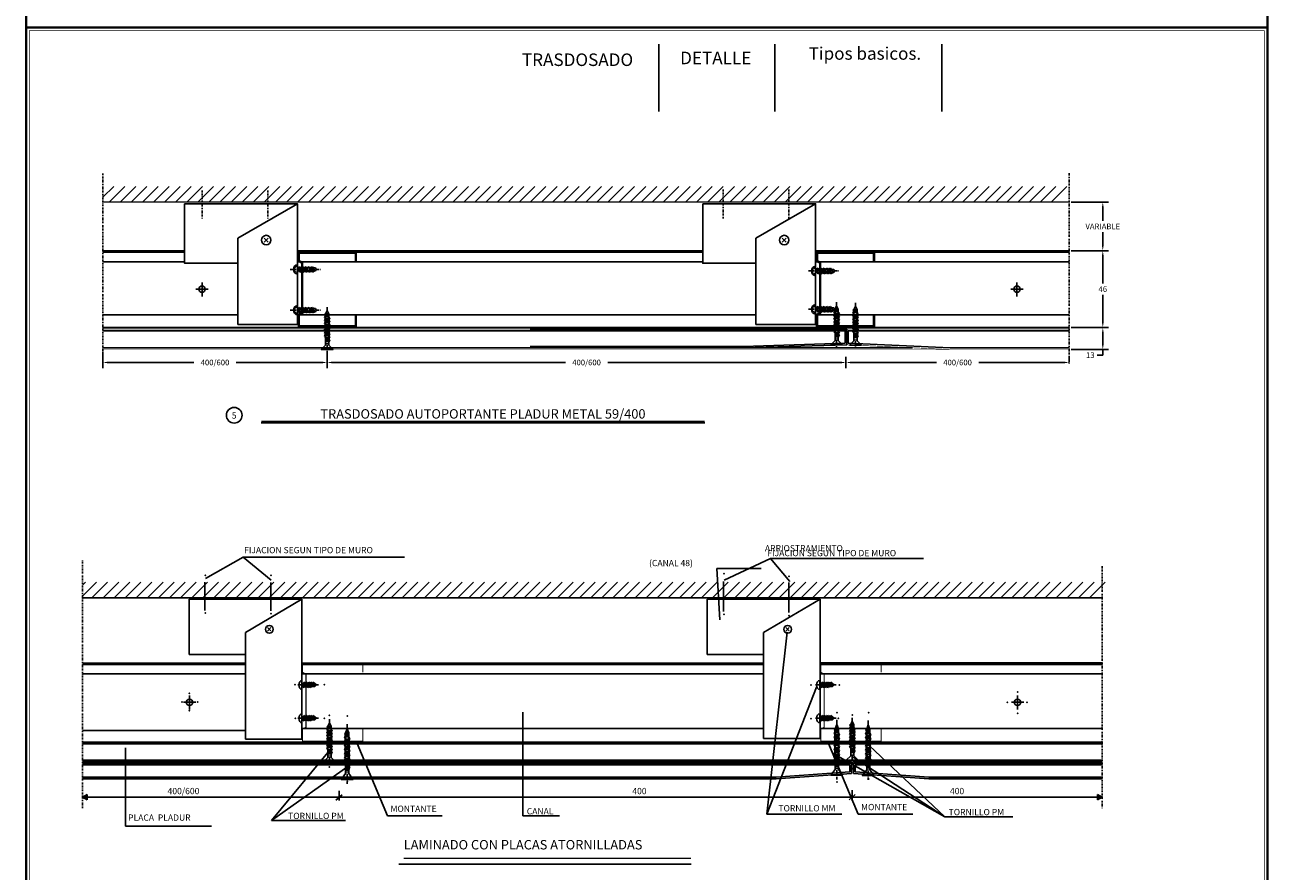
# Model space of a CAD drawing. Extents: x -4 to 2081, y -3545 to 274.
# Drawn here: x -3 to 393, y -2450 to -2180 of the extents above; entities that cross this region are included whole.
import ezdxf
from ezdxf.enums import TextEntityAlignment as Align

# ---------------------------------------------------------------- set-up
doc = ezdxf.new("R2010")
doc.units = 0
doc.header["$MEASUREMENT"] = 0
for name, pattern in [('CENTER', [2, 1.25, -0.25, 0.25, -0.25]), ('DASHDOT', [1, 0.5, -0.25, 0, -0.25]), ('HIDDEN', [0.375, 0.25, -0.125])]:
    doc.linetypes.add(name, pattern=pattern)
doc.layers.get('0').update_dxf_attribs({"color": 1, "linetype": 'CONTINUOUS'})
for name, color, linetype in [('COTAS', 2, 'CONTINUOUS'), ('DIBUJO', 7, 'CONTINUOUS'), ('TEXTO', 1, 'CONTINUOUS')]:
    doc.layers.add(name, color=color, linetype=linetype)
doc.layers.add('marco', color=7, linetype='CONTINUOUS', plot=False)
doc.styles.add('CABECERA', font='simplex', dxfattribs={"height": 4})
doc.styles.add('ETIQUETA', font='simplex', dxfattribs={"height": 3})
doc.styles.add('LISTA', font='simplex', dxfattribs={"height": 2})
doc.styles.get("Standard").update_dxf_attribs({"font": 'simplex.shx'})
doc.dimstyles.get("Standard").update_dxf_attribs({"dimscale": 10, "dimtxt": 0.18, "dimasz": 0.18, "dimexe": 0.18, "dimexo": 0.0625, "dimgap": 0.09, "dimtad": 0, "dimtih": 1, "dimtoh": 1, "dimdec": 4, "dimzin": 0, "dimdsep": 46, "dimtxsty": 'Standard', "dimcen": 0.09, "dimadec": 0, "dimazin": 0, "dimtfac": 1, "dimtdec": 4, "dimtofl": 0, "dimtmove": 0, "dimatfit": 3, "dimfxl": 0, "dimtolj": 1, "dimtzin": 0, "dimarcsym": 0})

# ---------------------------------------------------------------- blocks, each defined once
blk = doc.blocks.new('*D241')
at = {"layer": 'COTAS', "color": 0, "lineweight": -2}
for p, q in [((330.38, -2236.66), (342.27, -2236.66)), ((340.47, -2238.46), (340.47, -2242.61)), ((340.47, -2250.36), (340.47, -2246.21)), ((330.38, -2252.16), (342.27, -2252.16))]:
    blk.add_line(p, q, dxfattribs=at)
at = {"layer": 'COTAS', "color": 0}
for points in [[(340.17, -2238.46), (340.77, -2238.46), (340.47, -2236.66)], [(340.17, -2250.36), (340.77, -2250.36), (340.47, -2252.16)]]:
    blk.add_solid(points, dxfattribs=at)
at = {"layer": 'COTAS', "color": 0, "insert": (340.47, -2244.41), "char_height": 1.8, "attachment_point": 5}
blk.add_mtext('\\A1;VARIABLE', dxfattribs=at)
blk = doc.blocks.new('*D242')
at = {"layer": 'COTAS', "color": 0, "lineweight": -2}
for p, q in [((330.38, -2252.16), (342.27, -2252.16)), ((340.47, -2253.96), (340.47, -2262.61)), ((340.47, -2274.86), (340.47, -2266.21)), ((330.38, -2276.66), (342.27, -2276.66))]:
    blk.add_line(p, q, dxfattribs=at)
at = {"layer": 'COTAS', "color": 0}
for points in [[(340.17, -2253.96), (340.77, -2253.96), (340.47, -2252.16)], [(340.17, -2274.86), (340.77, -2274.86), (340.47, -2276.66)]]:
    blk.add_solid(points, dxfattribs=at)
at = {"layer": 'COTAS', "color": 0, "insert": (340.47, -2264.41), "char_height": 1.8, "attachment_point": 5}
blk.add_mtext('\\A1;46', dxfattribs=at)
blk = doc.blocks.new('TOR', base_point=(253.63, 203.74))
at = {"layer": 'DIBUJO'}
for p, q in [((253.63, 203.74), (253.63, 198.74)), ((354.63, 203.74), (253.63, 203.74)), ((254.13, 203.24), (254.13, 199.22)), ((354.63, 203.24), (254.13, 203.24)), ((253.63, 198.74), (286.63, 197.74)), ((254.13, 199.22), (286.65, 198.24)), ((354.63, 198.24), (286.63, 198.24)), ((354.63, 197.74), (286.63, 197.74))]:
    blk.add_line(p, q, dxfattribs=at)
blk = doc.blocks.new('*D243')
at = {"layer": 'COTAS', "color": 0, "lineweight": -2}
for p, q in [((330.38, -2276.66), (342.28, -2276.66)), ((340.48, -2278.46), (340.48, -2281.86)), ((330.38, -2283.66), (342.28, -2283.66)), ((340.48, -2285.46), (338.68, -2285.46)), ((340.48, -2283.66), (340.48, -2285.46))]:
    blk.add_line(p, q, dxfattribs=at)
at = {"layer": 'COTAS', "color": 0}
for points in [[(340.18, -2278.46), (340.78, -2278.46), (340.48, -2276.66)], [(340.18, -2281.86), (340.78, -2281.86), (340.48, -2283.66)]]:
    blk.add_solid(points, dxfattribs=at)
at = {"layer": 'COTAS', "color": 0, "insert": (336.49, -2285.46), "char_height": 1.8, "attachment_point": 5}
blk.add_mtext('\\A1;13', dxfattribs=at)
blk = doc.blocks.new('*D244')
at = {"layer": 'COTAS', "color": 0, "lineweight": -2}
for p, q in [((21.48, -2284.29), (21.48, -2289.6)), ((93.05, -2284.29), (93.05, -2289.6)), ((23.28, -2287.8), (50.53, -2287.8)), ((91.25, -2287.8), (63.99, -2287.8))]:
    blk.add_line(p, q, dxfattribs=at)
at = {"layer": 'COTAS', "color": 0}
for points in [[(23.28, -2287.5), (23.28, -2288.1), (21.48, -2287.8)], [(91.25, -2287.5), (91.25, -2288.1), (93.05, -2287.8)]]:
    blk.add_solid(points, dxfattribs=at)
at = {"layer": 'COTAS', "color": 0, "insert": (57.26, -2287.8), "char_height": 1.8, "attachment_point": 5}
blk.add_mtext('\\A1;400/600', dxfattribs=at)
blk = doc.blocks.new('*D245')
at = {"layer": 'COTAS', "color": 0, "lineweight": -2}
for p, q in [((93.05, -2284.81), (93.05, -2289.6)), ((258.55, -2288.85), (258.55, -2286)), ((94.85, -2287.8), (169.07, -2287.8)), ((256.75, -2287.8), (182.53, -2287.8))]:
    blk.add_line(p, q, dxfattribs=at)
at = {"layer": 'COTAS', "color": 0}
for points in [[(94.85, -2287.5), (94.85, -2288.1), (93.05, -2287.8)], [(256.75, -2287.5), (256.75, -2288.1), (258.55, -2287.8)]]:
    blk.add_solid(points, dxfattribs=at)
at = {"layer": 'COTAS', "color": 0, "insert": (175.8, -2287.8), "char_height": 1.8, "attachment_point": 5}
blk.add_mtext('\\A1;400/600', dxfattribs=at)
blk = doc.blocks.new('*D246')
at = {"layer": 'COTAS', "color": 0, "lineweight": -2}
for p, q in [((329.75, -2287.46), (329.75, -2286)), ((258.55, -2288.24), (258.55, -2289.6)), ((260.35, -2287.8), (287.42, -2287.8)), ((327.95, -2287.8), (300.88, -2287.8))]:
    blk.add_line(p, q, dxfattribs=at)
at = {"layer": 'COTAS', "color": 0}
for points in [[(260.35, -2287.5), (260.35, -2288.1), (258.55, -2287.8)], [(327.95, -2287.5), (327.95, -2288.1), (329.75, -2287.8)]]:
    blk.add_solid(points, dxfattribs=at)
at = {"layer": 'COTAS', "color": 0, "insert": (294.15, -2287.8), "char_height": 1.8, "attachment_point": 5}
blk.add_mtext('\\A1;400/600', dxfattribs=at)
blk = doc.blocks.new('TORNILLO', base_point=(311.41, 239.5))
at = {"layer": 'DIBUJO'}
for p, q in [((310, 240), (311.41, 241.41)), ((311.41, 237.59), (311.41, 241.41)), ((299, 239.5), (300, 240)), ((299, 239.5), (300, 239)), ((300, 240), (310, 240)), ((310, 239), (300, 239)), ((300.27, 238.64), (300, 239)), ((300.27, 238.64), (301.27, 240.37)), ((300.48, 239), (301.27, 238.64)), ((301.27, 240.37), (302.06, 240)), ((301.27, 238.64), (302.27, 240.37)), ((301.48, 239), (302.27, 238.64)), ((302.27, 240.37), (303.06, 240)), ((302.27, 238.64), (303.27, 240.37)), ((302.48, 239), (303.27, 238.64)), ((303.27, 240.37), (304.06, 240)), ((303.27, 238.64), (304.27, 240.37)), ((303.48, 239), (304.27, 238.64)), ((304.27, 240.37), (305.06, 240)), ((304.27, 238.64), (305.27, 240.37)), ((304.48, 239), (305.27, 238.64)), ((305.27, 240.37), (306.06, 240)), ((305.27, 238.64), (306.27, 240.37)), ((305.48, 239), (306.27, 238.64)), ((306.27, 240.37), (307.06, 240)), ((306.27, 238.64), (307.27, 240.37)), ((306.48, 239), (307.27, 238.64)), ((307.27, 240.37), (308.06, 240)), ((307.27, 238.64), (308.27, 240.37)), ((308.27, 240.38), (309.05, 240.01)), ((310, 239), (311.41, 237.59))]:
    blk.add_line(p, q, dxfattribs=at)
at = {"layer": 'DIBUJO', "linetype": 'CENTER'}
blk.add_line((297.86, 239.5), (312.49, 239.5), dxfattribs=at)
blk = doc.blocks.new('BALON', base_point=(257.33, 181.21))
at = {"layer": 'TEXTO'}
blk.add_circle((257.33, 181.21), 2.5, dxfattribs=at)
at = {"layer": 'TEXTO', "style": 'LISTA'}
blk.add_attdef('D', (256.71, 180.24), '', height=2, dxfattribs=at)
blk = doc.blocks.new('ESCUA', base_point=(88.16, 214.98))
at = {"layer": 'DIBUJO'}
for points in [[(52.16, 214.98), (52.16, 195.98), (69.16, 195.98), (69.16, 176.48), (88.16, 176.48), (88.16, 214.98), (52.16, 214.98)], [(69.16, 195.98), (69.16, 203.98), (88.16, 214.98)], [(77.55, 204.03), (78.19, 203.39), (78.82, 202.75)], [(77.55, 202.75), (78.19, 203.39), (78.82, 204.03)]]:
    blk.add_lwpolyline(points, dxfattribs=at)
blk.add_circle((78.19, 203.39), 1.5, dxfattribs=at)
blk = doc.blocks.new('TALADRO', base_point=(211.06, 93.08))
at = {"layer": 'DIBUJO'}
for q in [(211.06, 95.23), (209.14, 93.08), (213.07, 93.08), (211.06, 90.78)]:
    blk.add_line((211.06, 93.08), q, dxfattribs=at)
blk.add_circle((211.06, 93.08), 1, dxfattribs=at)
blk = doc.blocks.new('TCR', base_point=(226.13, 209.76))
at = {"layer": 'DIBUJO'}
for p, q in [((226.13, 210.26), (226.92, 210.62)), ((231.92, 210.26), (226.13, 210.26)), ((226.13, 210.26), (226.92, 208.89)), ((226.92, 210.62), (227.92, 208.89)), ((227.13, 210.26), (227.92, 210.62)), ((227.92, 210.62), (228.92, 208.89)), ((228.13, 210.26), (228.92, 210.62)), ((228.92, 210.62), (229.92, 208.89)), ((229.13, 210.26), (229.92, 210.62)), ((229.92, 210.62), (230.92, 208.89)), ((230.13, 210.26), (230.92, 210.62)), ((230.92, 210.62), (231.71, 209.26)), ((226.13, 209.26), (231.92, 209.26)), ((226.92, 208.89), (227.71, 209.26)), ((227.92, 208.89), (228.71, 209.26)), ((228.92, 208.89), (229.71, 209.26)), ((229.92, 208.89), (230.71, 209.26)), ((230.92, 208.89), (231.71, 209.26))]:
    blk.add_line(p, q, dxfattribs=at)
for points in [[(226.13, 208.26), (226.13, 209.26), (226.13, 210.26), (226.13, 211.26)], [(231.92, 210.26), (232.15, 209.76), (231.92, 209.26)]]:
    blk.add_lwpolyline(points, dxfattribs=at)
at = {"layer": 'DIBUJO', "linetype": 'CENTER'}
blk.add_lwpolyline([(223.85, 209.76), (233.5, 209.76)], dxfattribs=at)
at = {"layer": 'DIBUJO'}
blk.add_arc((226.37, 209.76), 1.52, 98.9509, 261.0491, dxfattribs=at)
blk = doc.blocks.new('PROTO')
for points, const_width in [([(0, 0), (0, 273), (396, 273), (396, 0), (0, 0)], 0.8), ([(1, 1), (1, 272), (395, 272), (395, 1), (1, 1)], 0.2)]:
    blk.add_lwpolyline(points, close=True, dxfattribs=dict(const_width=const_width))
blk = doc.blocks.new('CABEZAT', base_point=(131.06, 82.88))
at = {"layer": 'DIBUJO'}
for p, q in [((131.06, 83.63), (131.06, 82.1)), ((131.85, 82.88), (130.32, 82.88))]:
    blk.add_line(p, q, dxfattribs=at)
blk.add_circle((131.06, 82.88), 1.25, dxfattribs=at)
blk = doc.blocks.new('TORGOT', base_point=(208.91, 193.74))
at = {"layer": 'DIBUJO'}
for p, q in [((208.91, 193.74), (208.91, 195.66)), ((207.46, 193.74), (210.36, 193.74)), ((208.05, 192.68), (208.41, 193.47)), ((209.78, 191.68), (208.05, 192.68)), ((208.05, 191.68), (208.41, 192.47)), ((209.78, 190.68), (208.05, 191.68)), ((208.05, 190.68), (208.41, 191.47)), ((209.78, 189.68), (208.05, 190.68)), ((208.05, 189.68), (208.41, 190.47)), ((208.41, 193.74), (208.41, 187.89)), ((209.78, 192.68), (208.41, 193.47)), ((208.91, 193.74), (208.91, 186.17)), ((209.41, 193.74), (209.41, 187.89)), ((209.41, 191.89), (209.78, 192.68)), ((209.41, 190.89), (209.78, 191.68)), ((209.41, 189.89), (209.78, 190.68)), ((209.78, 188.68), (208.05, 189.68)), ((208.41, 187.89), (208.92, 187.17)), ((209.41, 187.89), (208.91, 187.17)), ((209.41, 188.89), (209.78, 189.68)), ((209.41, 187.89), (209.78, 188.68))]:
    blk.add_line(p, q, dxfattribs=at)
blk.add_arc((208.91, 193.74), 1.45, 0, 180, dxfattribs=at)

msp = doc.modelspace()

# ---------------------------------------------------------------- linework, layer by layer
at = {"color": 0}
for p, q in [((21.47551, -2235.13929), (24.95048, -2231.66432)), ((23.48601, -2236.66432), (28.48601, -2231.66432)), ((27.02154, -2236.66432), (32.02154, -2231.66432)), ((30.55708, -2236.66432), (35.55708, -2231.66432)), ((34.09261, -2236.66432), (39.09261, -2231.66432)), ((37.62815, -2236.66432), (42.62815, -2231.66432)), ((41.16368, -2236.66432), (46.16368, -2231.66432)), ((44.69921, -2236.66432), (49.69921, -2231.66432)), ((48.23475, -2236.66432), (53.23475, -2231.66432)), ((51.77028, -2236.66432), (56.77028, -2231.66432)), ((55.30581, -2236.66432), (60.30581, -2231.66432)), ((58.84135, -2236.66432), (63.84135, -2231.66432)), ((62.37688, -2236.66432), (67.37688, -2231.66432)), ((65.91242, -2236.66432), (70.91242, -2231.66432)), ((69.44795, -2236.66432), (74.44795, -2231.66432)), ((72.98348, -2236.66432), (77.98348, -2231.66432)), ((76.51902, -2236.66432), (81.51902, -2231.66432)), ((80.05455, -2236.66432), (85.05455, -2231.66432)), ((83.59009, -2236.66432), (88.59009, -2231.66432)), ((87.12562, -2236.66432), (92.12562, -2231.66432)), ((90.66115, -2236.66432), (95.66115, -2231.66432)), ((94.19669, -2236.66432), (99.19669, -2231.66432)), ((97.73222, -2236.66432), (102.73222, -2231.66432)), ((101.26776, -2236.66432), (106.26776, -2231.66432)), ((104.80329, -2236.66432), (109.80329, -2231.66432)), ((108.33882, -2236.66432), (113.33882, -2231.66432)), ((111.87436, -2236.66432), (116.87436, -2231.66432)), ((115.40989, -2236.66432), (120.40989, -2231.66432)), ((118.94542, -2236.66432), (123.94542, -2231.66432)), ((122.48096, -2236.66432), (127.48096, -2231.66432)), ((126.01649, -2236.66432), (131.01649, -2231.66432)), ((129.55203, -2236.66432), (134.55203, -2231.66432)), ((133.08756, -2236.66432), (138.08756, -2231.66432)), ((136.62309, -2236.66432), (141.62309, -2231.66432)), ((140.15863, -2236.66432), (145.15863, -2231.66432)), ((143.69416, -2236.66432), (148.69416, -2231.66432)), ((147.2297, -2236.66432), (152.2297, -2231.66432)), ((150.76523, -2236.66432), (155.76523, -2231.66432)), ((154.30076, -2236.66432), (159.30076, -2231.66432)), ((157.8363, -2236.66432), (162.8363, -2231.66432)), ((161.37183, -2236.66432), (166.37183, -2231.66432)), ((164.90737, -2236.66432), (169.90737, -2231.66432)), ((168.4429, -2236.66432), (173.4429, -2231.66432)), ((171.97843, -2236.66432), (176.97843, -2231.66432)), ((175.51397, -2236.66432), (180.51397, -2231.66432)), ((179.0495, -2236.66432), (184.0495, -2231.66432)), ((182.58504, -2236.66432), (187.58504, -2231.66432)), ((186.12057, -2236.66432), (191.12057, -2231.66432)), ((189.6561, -2236.66432), (194.6561, -2231.66432)), ((193.19164, -2236.66432), (198.19164, -2231.66432)), ((196.72717, -2236.66432), (201.72717, -2231.66432)), ((200.2627, -2236.66432), (205.2627, -2231.66432)), ((203.79824, -2236.66432), (208.79824, -2231.66432)), ((207.33377, -2236.66432), (212.33377, -2231.66432)), ((210.86931, -2236.66432), (215.86931, -2231.66432)), ((214.40484, -2236.66432), (219.40484, -2231.66432)), ((217.94037, -2236.66432), (222.94037, -2231.66432)), ((221.47591, -2236.66432), (226.47591, -2231.66432)), ((225.01144, -2236.66432), (230.01144, -2231.66432)), ((228.54698, -2236.66432), (233.54698, -2231.66432)), ((232.08251, -2236.66432), (237.08251, -2231.66432)), ((235.61804, -2236.66432), (240.61804, -2231.66432)), ((239.15358, -2236.66432), (244.15358, -2231.66432)), ((242.68911, -2236.66432), (247.68911, -2231.66432)), ((246.22465, -2236.66432), (251.22465, -2231.66432)), ((249.76018, -2236.66432), (254.76018, -2231.66432)), ((253.29571, -2236.66432), (258.29571, -2231.66432)), ((256.83125, -2236.66432), (261.83125, -2231.66432)), ((260.36678, -2236.66432), (265.36678, -2231.66432)), ((263.90232, -2236.66432), (268.90232, -2231.66432)), ((267.43785, -2236.66432), (272.43785, -2231.66432)), ((270.97338, -2236.66432), (275.97338, -2231.66432)), ((274.50892, -2236.66432), (279.50892, -2231.66432)), ((278.04445, -2236.66432), (283.04445, -2231.66432)), ((281.57998, -2236.66432), (286.57998, -2231.66432)), ((285.11552, -2236.66432), (290.11552, -2231.66432)), ((288.65105, -2236.66432), (293.65105, -2231.66432)), ((292.18659, -2236.66432), (297.18659, -2231.66432)), ((295.72212, -2236.66432), (300.72212, -2231.66432)), ((299.25765, -2236.66432), (304.25765, -2231.66432)), ((302.79319, -2236.66432), (307.79319, -2231.66432)), ((306.32872, -2236.66432), (311.32872, -2231.66432)), ((309.86426, -2236.66432), (314.86426, -2231.66432)), ((313.39979, -2236.66432), (318.39979, -2231.66432)), ((316.93532, -2236.66432), (321.93532, -2231.66432)), ((320.47086, -2236.66432), (325.47086, -2231.66432)), ((324.00639, -2236.66432), (329.00639, -2231.66432)), ((15, -2362.32812), (19.47457, -2357.85356)), ((15, -2358.79259), (15.93903, -2357.85356)), ((18.0101, -2362.85356), (23.0101, -2357.85356)), ((21.54564, -2362.85356), (26.54564, -2357.85356)), ((25.08117, -2362.85356), (30.08117, -2357.85356)), ((28.6167, -2362.85356), (33.6167, -2357.85356)), ((32.15224, -2362.85356), (37.15224, -2357.85356)), ((35.68777, -2362.85356), (40.68777, -2357.85356)), ((39.2233, -2362.85356), (44.2233, -2357.85356)), ((42.75884, -2362.85356), (47.75884, -2357.85356)), ((46.29437, -2362.85356), (51.29437, -2357.85356)), ((49.82991, -2362.85356), (54.82991, -2357.85356)), ((53.36544, -2362.85356), (58.36544, -2357.85356)), ((56.90097, -2362.85356), (61.90097, -2357.85356)), ((60.43651, -2362.85356), (65.43651, -2357.85356)), ((63.97204, -2362.85356), (68.97204, -2357.85356)), ((67.50758, -2362.85356), (72.50758, -2357.85356)), ((71.04311, -2362.85356), (76.04311, -2357.85356)), ((74.57864, -2362.85356), (79.57864, -2357.85356)), ((78.11418, -2362.85356), (83.11418, -2357.85356)), ((81.64971, -2362.85356), (86.64971, -2357.85356)), ((85.18525, -2362.85356), (90.18525, -2357.85356)), ((88.72078, -2362.85356), (93.72078, -2357.85356)), ((92.25631, -2362.85356), (97.25631, -2357.85356)), ((95.79185, -2362.85356), (100.79185, -2357.85356)), ((99.32738, -2362.85356), (104.32738, -2357.85356)), ((102.86292, -2362.85356), (107.86292, -2357.85356)), ((106.39845, -2362.85356), (111.39845, -2357.85356)), ((109.93398, -2362.85356), (114.93398, -2357.85356)), ((113.46952, -2362.85356), (118.46952, -2357.85356)), ((117.00505, -2362.85356), (122.00505, -2357.85356)), ((120.54058, -2362.85356), (125.54058, -2357.85356)), ((124.07612, -2362.85356), (129.07612, -2357.85356)), ((127.61165, -2362.85356), (132.61165, -2357.85356)), ((131.14719, -2362.85356), (136.14719, -2357.85356)), ((134.68272, -2362.85356), (139.68272, -2357.85356)), ((138.21825, -2362.85356), (143.21825, -2357.85356)), ((141.75379, -2362.85356), (146.75379, -2357.85356)), ((145.28932, -2362.85356), (150.28932, -2357.85356)), ((148.82486, -2362.85356), (153.82486, -2357.85356)), ((152.36039, -2362.85356), (157.36039, -2357.85356)), ((155.89592, -2362.85356), (160.89592, -2357.85356)), ((159.43146, -2362.85356), (164.43146, -2357.85356)), ((162.96699, -2362.85356), (167.96699, -2357.85356)), ((166.50253, -2362.85356), (171.50253, -2357.85356)), ((170.03806, -2362.85356), (175.03806, -2357.85356)), ((173.57359, -2362.85356), (178.57359, -2357.85356)), ((177.10913, -2362.85356), (182.10913, -2357.85356)), ((180.64466, -2362.85356), (185.64466, -2357.85356)), ((184.18019, -2362.85356), (189.18019, -2357.85356)), ((187.71573, -2362.85356), (192.71573, -2357.85356)), ((191.25126, -2362.85356), (196.25126, -2357.85356)), ((194.7868, -2362.85356), (199.7868, -2357.85356)), ((198.32233, -2362.85356), (203.32233, -2357.85356)), ((201.85786, -2362.85356), (206.85786, -2357.85356)), ((205.3934, -2362.85356), (210.3934, -2357.85356)), ((208.92893, -2362.85356), (213.92893, -2357.85356)), ((212.46447, -2362.85356), (217.46447, -2357.85356)), ((216, -2362.85356), (221, -2357.85356)), ((219.53553, -2362.85356), (224.53553, -2357.85356)), ((223.07107, -2362.85356), (228.07107, -2357.85356)), ((226.6066, -2362.85356), (231.6066, -2357.85356)), ((230.14214, -2362.85356), (235.14214, -2357.85356)), ((233.67767, -2362.85356), (238.67767, -2357.85356)), ((237.2132, -2362.85356), (242.2132, -2357.85356)), ((240.74874, -2362.85356), (245.74874, -2357.85356)), ((244.28427, -2362.85356), (249.28427, -2357.85356)), ((247.81981, -2362.85356), (252.81981, -2357.85356)), ((251.35534, -2362.85356), (256.35534, -2357.85356)), ((254.89087, -2362.85356), (259.89087, -2357.85356)), ((258.42641, -2362.85356), (263.42641, -2357.85356)), ((261.96194, -2362.85356), (266.96194, -2357.85356)), ((265.49747, -2362.85356), (270.49747, -2357.85356)), ((269.03301, -2362.85356), (274.03301, -2357.85356)), ((272.56854, -2362.85356), (277.56854, -2357.85356)), ((276.10408, -2362.85356), (281.10408, -2357.85356)), ((279.63961, -2362.85356), (284.63961, -2357.85356)), ((283.17514, -2362.85356), (288.17514, -2357.85356)), ((286.71068, -2362.85356), (291.71068, -2357.85356)), ((290.24621, -2362.85356), (295.24621, -2357.85356)), ((293.78175, -2362.85356), (298.78175, -2357.85356)), ((297.31728, -2362.85356), (302.31728, -2357.85356)), ((300.85281, -2362.85356), (305.85281, -2357.85356)), ((304.38835, -2362.85356), (309.38835, -2357.85356)), ((307.92388, -2362.85356), (312.92388, -2357.85356)), ((311.45942, -2362.85356), (316.45942, -2357.85356)), ((314.99495, -2362.85356), (319.99495, -2357.85356)), ((318.53048, -2362.85356), (323.53048, -2357.85356)), ((322.06602, -2362.85356), (327.06602, -2357.85356)), ((325.60155, -2362.85356), (330.60155, -2357.85356)), ((329.13708, -2362.85356), (334.13708, -2357.85356)), ((332.67262, -2362.85356), (337.67262, -2357.85356)), ((336.20815, -2362.85356), (341.20815, -2357.85356))]:
    msp.add_line(p, q, dxfattribs=at)
at = {"layer": 'COTAS'}
for p, q in [((96.82844, -2424.40786), (96.82844, -2427.43545)), ((260.55328, -2424.20293), (260.55328, -2427.61197)), ((15, -2426.40908), (16.50456, -2425.55676)), ((15, -2426.40908), (16.50456, -2427.26141)), ((15, -2426.40908), (340.27547, -2426.40908)), ((16.50456, -2425.55676), (16.50456, -2426.40908)), ((16.50456, -2427.26141), (16.50456, -2426.40908)), ((95.76625, -2427.33468), (97.78027, -2425.68725)), ((259.51202, -2427.23682), (261.52603, -2425.58938)), ((338.77092, -2425.55676), (338.77092, -2426.40908)), ((340.27547, -2426.40908), (338.77092, -2425.55676)), ((340.27547, -2426.40908), (338.77092, -2427.26141)), ((338.77092, -2427.26141), (338.77092, -2426.40908))]:
    msp.add_line(p, q, dxfattribs=at)
for points in [[(16.50456, -2425.55676), (16.50456, -2427.26141), (15, -2426.40908)], [(338.77092, -2425.55676), (338.77092, -2427.26141), (340.27547, -2426.40908)]]:
    msp.add_solid(points, dxfattribs=at)
at = {"layer": 'DIBUJO'}
for p, q in [((329.75099, -2277.66432), (259.2809, -2277.66432)), ((259.2809, -2277.66432), (259.2809, -2281.67925)), ((329.75099, -2283.16432), (291.7809, -2283.16432)), ((54.06114, -2366.88533), (54.06114, -2357.8163)), ((75.06441, -2367.01582), (75.06441, -2357.94679)), ((219.5195, -2367.16262), (219.5195, -2357.62056)), ((240.35836, -2367.47254), (240.35836, -2357.93048)), ((15, -2362.85356), (340.27547, -2362.85356)), ((49, -2363.24503), (49, -2380.85356)), ((49, -2363.24503), (85, -2363.24503)), ((67, -2373.85356), (85, -2363.24503)), ((85, -2363.24503), (85, -2407.90877)), ((214.27547, -2363.24503), (214.27547, -2380.85356)), ((214.27547, -2363.24503), (250.27547, -2363.24503)), ((232.27547, -2373.85356), (250.27547, -2363.24503)), ((250.27547, -2363.24503), (250.27547, -2407.64779)), ((67, -2373.85356), (67, -2407.90877)), ((232.27547, -2373.85356), (232.27547, -2407.64779)), ((49, -2380.85356), (67, -2380.85356)), ((214.27547, -2380.85356), (232.27547, -2380.85356)), ((15, -2384.10356), (67, -2384.10356)), ((15.09591, -2383.63053), (67, -2383.63053)), ((232.27547, -2384.10356), (85, -2384.10356)), ((232.27547, -2383.63053), (85.09591, -2383.63053)), ((250.27547, -2383.58801), (340.37138, -2383.58801)), ((250.37361, -2384.06104), (340.27547, -2384.06104)), ((15, -2387.10356), (67, -2387.10356)), ((232.27547, -2387.10356), (85, -2387.10356)), ((250.37361, -2387.06104), (340.27547, -2387.06104)), ((15, -2405.10356), (67, -2405.10356)), ((232.27547, -2404.48593), (85, -2404.48593)), ((250.31881, -2404.48593), (340.27547, -2404.48593)), ((15, -2408.85356), (340.27547, -2408.85356)), ((15, -2409.35356), (340.27547, -2409.35356)), ((67, -2407.90877), (85, -2407.90877)), ((232.27547, -2407.64779), (250.27547, -2407.64779)), ((15, -2414.60356), (260.31698, -2414.60356)), ((15, -2415.10356), (260.31698, -2415.10356)), ((15, -2415.56592), (260.31698, -2415.56592)), ((15, -2416.06592), (259.81698, -2416.06592)), ((259.81698, -2416.06592), (259.81698, -2418.33859)), ((260.31698, -2415.56592), (260.31698, -2418.80329)), ((260.81698, -2414.60356), (340.27547, -2414.60356)), ((260.81698, -2415.10356), (340.27547, -2415.10356)), ((260.95657, -2415.56592), (260.95657, -2418.80329)), ((260.95657, -2415.56592), (340.27547, -2415.56592)), ((261.45657, -2416.06592), (261.45657, -2418.33859)), ((261.45657, -2416.06592), (340.27547, -2416.06592)), ((15, -2420.06592), (236.24704, -2420.06592)), ((15, -2420.56592), (236.26533, -2420.56592)), ((259.81698, -2418.33859), (236.24704, -2420.06592)), ((260.31698, -2418.80329), (236.26533, -2420.56592)), ((260.95657, -2418.80329), (285.00822, -2420.56592)), ((261.45657, -2418.33859), (285.02651, -2420.06592)), ((340.27547, -2420.56592), (285.00822, -2420.56592)), ((340.27547, -2420.06592), (285.02651, -2420.06592))]:
    msp.add_line(p, q, dxfattribs=at)
at = {"layer": 'DIBUJO', "linetype": 'DASHDOT'}
for p, q in [((15, -2429.89554), (15, -2350.86772)), ((340.27547, -2352.74351), (340.27547, -2429.89554))]:
    msp.add_line(p, q, dxfattribs=at)
for points in [[(21.47551, -2227.49627), (21.47551, -2286.62916)], [(329.75099, -2227.45624), (329.75099, -2288.08257)], [(53.1611, -2232.96116), (53.1611, -2241.89578)], [(74.1611, -2232.96116), (74.1611, -2241.89578)], [(219.31923, -2232.62807), (219.31923, -2242.07213)], [(240.31923, -2232.62807), (240.31923, -2242.07213)]]:
    msp.add_lwpolyline(points, dxfattribs=at)
at = {"layer": 'DIBUJO'}
for points, const_width in [([(21.47551, -2236.66432), (329.75099, -2236.66432)], 0.4), ([(102.2063, -2255.41432), (102.2063, -2252.81432), (84.0063, -2252.81432), (84.0063, -2255.41432), (85.0463, -2256.0276), (85.0463, -2271.98371), (84.0063, -2272.57432), (84.0063, -2276.21432), (102.2063, -2276.21432), (102.2063, -2272.57432)], 0.8), ([(267.49097, -2255.41432), (267.49097, -2252.81432), (249.29097, -2252.81432), (249.29097, -2255.41432), (250.33097, -2256.0276), (250.33097, -2271.98371), (249.29097, -2272.57432), (249.29097, -2276.21432), (267.49097, -2276.21432), (267.49097, -2272.57432)], 0.8), ([(258.7809, -2277.16432), (21.47551, -2277.16432)], 0.2), ([(329.75099, -2283.66432), (291.7809, -2283.66432), (258.7809, -2282.16432), (258.7809, -2277.16432), (329.75099, -2277.16432)], 0.2), ([(291.7809, -2283.66432), (21.47551, -2283.6638)], 0.2), ([(104.43569, -2404.70932), (104.43569, -2408.55932), (85.18569, -2408.55932), (85.18569, -2404.70932), (86.28569, -2404.08463), (86.28569, -2387.20797), (85.18569, -2386.55932), (85.18569, -2383.80932), (104.43569, -2383.80932), (104.43569, -2386.55932)], 0.33), ([(269.74567, -2404.70932), (269.74567, -2408.55932), (250.49567, -2408.55932), (250.49567, -2404.70932), (251.59567, -2404.08463), (251.59567, -2387.20797), (250.49567, -2386.55932), (250.49567, -2383.80932), (269.74567, -2383.80932), (269.74567, -2386.55932)], 0.33)]:
    msp.add_lwpolyline(points, dxfattribs=dict(at, const_width=const_width))
for points in [[(21.47551, -2252.16432), (47.55339, -2252.16432)], [(21.47551, -2252.66432), (47.55339, -2252.66432)], [(83.55339, -2252.16432), (212.82887, -2252.16432)], [(83.55339, -2252.66432), (212.82887, -2252.66432)], [(248.82887, -2252.16432), (329.75099, -2252.16432)], [(248.82887, -2252.66432), (329.75099, -2252.66432)], [(21.47551, -2255.66432), (47.55339, -2255.66432)], [(83.55339, -2255.66432), (212.82887, -2255.66432)], [(248.82887, -2255.66432), (329.75099, -2255.66432)], [(21.47551, -2272.56432), (64.55339, -2272.56432)], [(83.55339, -2272.56432), (229.82887, -2272.56432)], [(248.82887, -2272.56432), (329.75099, -2272.56432)], [(21.47551, -2276.66432), (329.75099, -2276.66432)], [(258.7809, -2277.66432), (21.47551, -2277.66432)], [(259.2809, -2281.67925), (291.7809, -2283.16432)], [(279.75601, -2283.16432), (21.47551, -2283.16432)]]:
    msp.add_lwpolyline(points, dxfattribs=at)
at = {"layer": 'DIBUJO', "linetype": 'HIDDEN'}
for centre in [(83.55339, -2258.12041), (248.82887, -2258.6277), (83.55339, -2271.13487), (248.82887, -2270.83993)]:
    msp.add_arc(centre, 1.00119, 90, 270, dxfattribs=at)
at = {"layer": 'DIBUJO'}
for p in [(54.18873, -2355.68172), (75.13923, -2355.68172), (219.61982, -2355.16098), (240.35233, -2356.02081), (54.18873, -2367.71939), (75.13923, -2367.86472), (219.61982, -2368.0827), (240.35233, -2368.50656), (49.11517, -2393.26056), (82.79163, -2390.52028), (92.13555, -2390.52028), (247.41425, -2390.65077), (256.44305, -2390.65077), (313.2738, -2392.86909), (46.77234, -2396.09871), (51.77311, -2396.09871), (310.04042, -2396.11502), (316.34277, -2396.11502), (49.11517, -2398.839), (82.90124, -2401.22043), (92.13555, -2401.22043), (93.77964, -2400.29368), (99.42436, -2400.53589), (247.41425, -2401.39986), (255.73061, -2399.44796), (256.15534, -2401.22043), (260.60808, -2400.20914), (265.75957, -2399.39952), (313.2738, -2399.70349), (93.77964, -2416.73538), (260.60808, -2417.27067), (265.75957, -2420.55516), (99.43806, -2421.39793), (255.73061, -2421.59859)]:
    msp.add_point(p, dxfattribs=at)
at = {"layer": 'marco', "const_width": 0.8}
msp.add_lwpolyline([(-3, -2181), (-3, -1908), (393, -1908), (393, -2181), (-3, -2181)], close=True, dxfattribs=at)
at = {"layer": 'TEXTO'}
for p, q in [((66.24112, -2349.82381), (54.25295, -2356.72345)), ((66.24112, -2349.82381), (75.13291, -2357.19647)), ((117.68747, -2349.82381), (66.24112, -2349.82381)), ((231.52708, -2353.46121), (217.29998, -2353.46121)), ((217.29998, -2353.46121), (218.32754, -2369.82135)), ((234.48073, -2350.29683), (219.69761, -2357.24541)), ((234.48073, -2350.29683), (240.67348, -2357.65319)), ((283.28284, -2350.29683), (234.48073, -2350.29683)), ((233.30247, -2431.85289), (239.82403, -2373.75235)), ((233.30247, -2431.85289), (249.11314, -2391.33584)), ((155.48787, -2432.39116), (155.48787, -2399.24678)), ((112.30307, -2432.3096), (102.63033, -2409.27817)), ((262.41658, -2431.77133), (252.74385, -2408.7399)), ((28.71474, -2435.58816), (28.71474, -2410.71356)), ((75.24252, -2433.79392), (94.31397, -2410.87667)), ((290.04266, -2432.69415), (255.20998, -2412.85033)), ((290.04266, -2432.69415), (265.95138, -2409.88169)), ((75.24252, -2433.79392), (99.67097, -2416.60191)), ((290.04266, -2432.69415), (260.8547, -2413.63327)), ((129.71674, -2432.3096), (112.30307, -2432.3096)), ((167.17461, -2432.39116), (155.48787, -2432.39116)), ((257.20739, -2431.85289), (233.30247, -2431.85289)), ((279.83025, -2431.77133), (262.41658, -2431.77133)), ((311.77206, -2432.69415), (290.04266, -2432.69415)), ((56.18476, -2435.58816), (28.71474, -2435.58816)), ((98.93113, -2433.79392), (75.24252, -2433.79392)), ((115.89038, -2447.75632), (209.15146, -2447.75632))]:
    msp.add_line(p, q, dxfattribs=at)
for points in [[(198.79775, -2186.27308), (198.79775, -2207.80859)], [(235.88537, -2186.27308), (235.88537, -2207.80859)], [(289.06944, -2186.27308), (289.06944, -2207.80859)], [(72.02182, -2307.09218), (213.48799, -2307.09218)]]:
    msp.add_lwpolyline(points, dxfattribs=at)
at = {"layer": 'TEXTO', "const_width": 0.4}
for points in [[(72.02182, -2306.59218), (213.48799, -2306.59218)], [(117.46597, -2445.88053), (209.15146, -2445.88053)]]:
    msp.add_lwpolyline(points, dxfattribs=at)

# ---------------------------------------------------------------- block references
msp.add_blockref('PROTO', (-3, -2454))
at = {"layer": 'DIBUJO'}
for name, p in [('ESCUA', (83.55339, -2237.16432)), ('ESCUA', (248.82887, -2237.16432)), ('TCR', (83.55339, -2258.12041)), ('TCR', (248.82887, -2258.6277)), ('TALADRO', (53.11288, -2264.41565)), ('TALADRO', (313.08717, -2264.41565)), ('TCR', (83.55339, -2271.13487)), ('TCR', (248.82887, -2270.83993)), ('TALADRO', (49.11517, -2396.13134)), ('TALADRO', (313.2464, -2396.13134))]:
    msp.add_blockref(name, p, dxfattribs=at)
for name, p, rotation in [('TORNILLO', (93.04637, -2283.6638), 270), ('TORNILLO', (255.57026, -2282.1693), 270), ('TORNILLO', (261.56625, -2282.29093), 270), ('CABEZAT', (74.58488, -2372.87155), 225.8965491441852), ('CABEZAT', (239.93364, -2372.87155), 225.8965491441852), ('TORNILLO', (93.77964, -2415.11219), 270), ('TORNILLO', (260.55328, -2414.60356), 270)]:
    msp.add_blockref(name, p, dxfattribs=dict(at, rotation=rotation))
at = {"layer": 'DIBUJO', "xscale": -1}
msp.add_blockref('TOR', (258.7809, -2277.16432), dxfattribs=at)
at = {"layer": 'DIBUJO', "yscale": 0.6999999999998181, "rotation": 90}
for p in [(85, -2390.60828), (250.16292, -2390.60828), (85, -2401.22838), (250.16292, -2401.22838)]:
    msp.add_blockref('TORGOT', p, dxfattribs=at)
at = {"layer": 'DIBUJO', "xscale": 1.300000000000182, "zscale": 1.3, "rotation": 270}
for p in [(99.41066, -2420.72987), (255.62101, -2419.39727), (265.64996, -2419.51195)]:
    msp.add_blockref('TORNILLO', p, dxfattribs=at)
at = {"layer": 'TEXTO'}
ref = msp.add_blockref('BALON', (63.38357, -2304.62612), dxfattribs=at)
ref.add_attrib('A', '5', dxfattribs={"height": 2, "style": 'LISTA'}).set_placement((63.38179, -2305.7022), align=Align.CENTER)

# ---------------------------------------------------------------- texts
at = {"layer": 'COTAS', "style": 'LISTA'}
for s, p in [('400/600', (42.12778, -2425.44258)), ('400', (190.3837, -2425.44258)), ('400', (291.70881, -2425.44258))]:
    msp.add_text(s, height=2, dxfattribs=at).set_placement(p)
at = {"layer": 'TEXTO'}
for s, height, style, p in [('Tipos basicos.', 4, 'CABECERA', (264.58201, -2191.26941)), ('TRASDOSADO', 4, 'CABECERA', (172.91182, -2193.26795)), ('DETALLE', 4, 'CABECERA', (216.99194, -2192.7019)), ('TRASDOSADO AUTOPORTANTE PLADUR METAL 59/400', 3, 'ETIQUETA', (142.73905, -2305.68687))]:
    msp.add_text(s, height=height, dxfattribs=dict(at, style=style)).set_placement(p, align=Align.CENTER)
for s, height, style, p in [('ARRIOSTRAMIENTO', 2, 'LISTA', (232.69165, -2348.02957)), ('FIJACION SEGUN TIPO DE MURO', 2, 'LISTA', (66.55623, -2348.61678)), ('FIJACION SEGUN TIPO DE MURO', 2, 'LISTA', (233.48058, -2349.56283)), ('(CANAL 48)', 2, 'LISTA', (195.72128, -2352.74351)), ('MONTANTE', 2, 'LISTA', (113.24842, -2431.08626)), ('TORNILLO MM', 2, 'LISTA', (236.98594, -2430.93946)), ('MONTANTE', 2, 'LISTA', (263.36193, -2430.54799)), ('PLACA  PLADUR', 2, 'LISTA', (29.55048, -2433.9081)), ('TORNILLO PM', 2, 'LISTA', (80.58581, -2433.36983)), ('CANAL', 2, 'LISTA', (156.72093, -2431.88551)), ('TORNILLO PM', 2, 'LISTA', (291.28943, -2432.13957)), ('LAMINADO CON PLACAS ATORNILLADAS', 3, 'ETIQUETA', (117.46597, -2443.05869))]:
    msp.add_text(s, height=height, dxfattribs=dict(at, style=style)).set_placement(p)

# ---------------------------------------------------------------- dimensions: what is measured, and where the dimension line sits
at = {"layer": 'COTAS'}
for base, p1, p2, text, picture, middle in [((340.47314, -2252.16432), (329.75099, -2236.66432), (329.75099, -2252.16432), 'VARIABLE', '*D241', (340.47314, -2244.41432)), ((340.47314, -2276.66432), (329.75099, -2252.16432), (329.75099, -2276.66432), '46', '*D242', (340.47314, -2264.41432)), ((340.48045, -2283.6638), (329.75099, -2276.66432), (329.75099, -2283.6638), '13', '*D243', (336.49474, -2285.4638))]:
    dim = msp.add_linear_dim(base=base, p1=p1, p2=p2, angle=90, text=text, dimstyle='Standard', dxfattribs=at)
    dim.commit()
    dim.dimension.update_dxf_attribs({"geometry": picture, "text_midpoint": middle})
for base, p1, p2, picture, middle in [((93.04637, -2287.799), (21.47551, -2283.6638), (93.04637, -2283.6638), '*D244', (57.26094, -2287.799)), ((258.54983, -2287.799), (93.04637, -2284.18687), (258.54983, -2289.47221), '*D245', (175.7981, -2287.799)), ((329.75099, -2287.799), (258.54983, -2287.619), (329.75099, -2288.08257), '*D246', (294.15041, -2287.799))]:
    dim = msp.add_linear_dim(base=base, p1=p1, p2=p2, text='400/600', dimstyle='Standard', dxfattribs=at)
    dim.commit()
    dim.dimension.update_dxf_attribs({"geometry": picture, "text_midpoint": middle})

doc.saveas('drawing.dxf')
